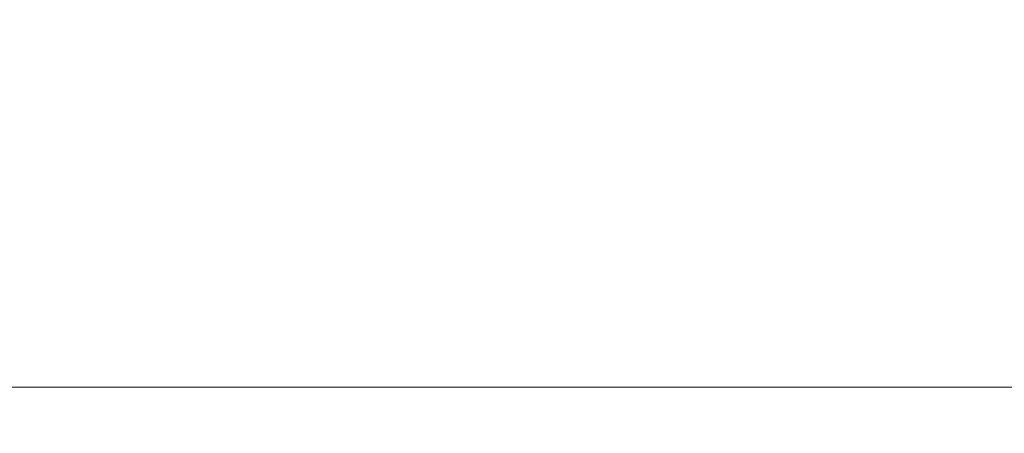
# Model space of a CAD drawing. Units: inches. Extents: x 0 to 204, y 0 to 264.
# Drawn here: x 85 to 88, y 170 to 171 of the extents above; entities that cross this region are included whole.
import ezdxf

# ---------------------------------------------------------------- set-up
doc = ezdxf.new("R2010")
doc.units = ezdxf.units.IN
doc.header["$MEASUREMENT"] = 0
doc.layers.get('0').update_dxf_attribs({"color": 10})

# ---------------------------------------------------------------- blocks, each defined once
blk = doc.blocks.new('MOLTO-LOVR-3D')
at = {"lineweight": 18}
mesh = blk.add_polyface(dxfattribs=at)
corners = [(-20.6206, 11.3196, 34.5022), (-17.6919, 11.6101, 34.451), (-14.75, 11.707, 34.4339), (14.75, 11.707, 34.4339), (17.6919, 11.6101, 34.451), (20.6206, 11.3196, 34.5022), (20.6206, 13.1685, 34.1762), (20.4171, 13.2031, 34.1701), (20.2125, 13.2307, 34.1652), (17.4861, 13.471, 34.1228), (14.75, 13.5512, 34.1087), (-14.75, 13.5512, 34.1087), (-17.4861, 13.471, 34.1228), (-20.2125, 13.2307, 34.1652), (-20.4171, 13.2031, 34.1701), (-20.6206, 13.1685, 34.1762)]
mesh.append_faces([[corners[k] for k in face] for face in [(7, 5, 6)]], dxfattribs={"vtx0": -1})
mesh.append_faces([[corners[k] for k in face] for face in [(8, 5, 7), (5, 8, 4)]], dxfattribs={"vtx0": -1, "vtx1": -1})
mesh.append_faces([[corners[k] for k in face] for face in [(4, 8, 9), (3, 10, 11, 2), (13, 0, 1)]], dxfattribs={"vtx0": -1, "vtx2": -1})
mesh.append_faces([[corners[k] for k in face] for face in [(9, 10, 3), (12, 13, 1), (13, 14, 0), (11, 12, 2), (3, 4, 9), (1, 2, 12)]], dxfattribs={"vtx1": -1, "vtx2": -1})
mesh.append_faces([[corners[k] for k in face] for face in [(14, 15, 0)]], dxfattribs={"vtx2": -1})
mesh = blk.add_polyface(dxfattribs=at)
corners = [(-14.75, 13.5512, 34.1087), (14.75, 13.5512, 34.1087), (14.75, 10.1181, 14.6385), (13.7502, 10.1124, 14.6058), (12.75, 10.1105, 14.595), (-12.75, 10.1105, 14.595), (-13.7502, 10.1124, 14.6058), (-14.75, 10.1181, 14.6385)]
mesh.append_faces([[corners[k] for k in face] for face in [(0, 6, 7)]], dxfattribs={"vtx0": -1})
mesh.append_faces([[corners[k] for k in face] for face in [(1, 4, 5, 0), (1, 3, 4)]], dxfattribs={"vtx0": -1, "vtx2": -1})
mesh.append_faces([[corners[k] for k in face] for face in [(2, 3, 1)]], dxfattribs={"vtx1": -1})
mesh.append_faces([[corners[k] for k in face] for face in [(5, 6, 0)]], dxfattribs={"vtx1": -1, "vtx2": -1})
mesh = blk.add_polyface(dxfattribs=at)
corners = [(-14.75, 11.707, 34.4339), (-14.75, 8.5616, 16.595), (14.75, 8.5616, 16.595), (14.75, 11.707, 34.4339)]
mesh.append_faces([[corners[k] for k in face] for face in [(0, 1, 2, 3)]])

msp = doc.modelspace()

# ---------------------------------------------------------------- linework, layer by layer
at = {"lineweight": 18, "invisible_edges": 15}
for points in [[(86.53179, 169.95024, 26.50496), (86.3946, 169.82365, 26.79908), (87.07175, 170.31337, 26.5989)], [(87.09609, 170.28126, 26.32772), (86.4845, 169.86277, 26.17486), (86.53179, 169.95024, 26.50496)], [(86.4845, 169.86277, 26.17486), (87.12044, 170.24914, 26.05654), (86.60562, 169.92043, 25.9964)], [(87.14492, 170.15368, 0.53411), (87.24281, 170.19213, 0.75), (87.34071, 170.16597, 0.57978)], [(87.57207, 169.75957, 2.38751), (87.24281, 170.19213, 0.75), (87.32772, 169.82641, 2.16804)], [(87.15364, 170.15406, 26.82084), (86.63508, 169.86167, 26.80564), (86.71548, 169.7406, 26.80666)], [(87.14492, 170.15368, 0.53411), (86.9558, 170.11779, 0.59637), (87.0487, 170.16657, 0.75)], [(86.9558, 170.11779, 0.59637), (87.14492, 170.15368, 0.53411), (86.9558, 170.05588, 0.4284)], [(87.14492, 170.15368, 0.53411), (87.12925, 170.03813, 0.30911), (86.9558, 170.05588, 0.4284)], [(87.14492, 170.15368, 0.53411), (87.26614, 170.12718, 0.44559), (87.12925, 170.03813, 0.30911)], [(87.34071, 170.16597, 0.57978), (87.26614, 170.12718, 0.44559), (87.14492, 170.15368, 0.53411)], [(87.26614, 170.12718, 0.44559), (87.34071, 170.16597, 0.57978), (87.4173, 170.11011, 0.45699)], [(87.34071, 170.16597, 0.57978), (87.43693, 170.16657, 0.75), (87.52983, 170.10899, 0.56181)], [(87.4173, 170.11011, 0.45699), (87.34071, 170.16597, 0.57978), (87.52983, 170.10899, 0.56181)], [(87.23823, 169.49052, 3.27464), (87.32772, 169.82641, 2.16804), (87.11023, 170.13721, 0.75)], [(87.12925, 170.03813, 0.30911), (87.26614, 170.12718, 0.44559), (87.34071, 170.0576, 0.33273)], [(87.26614, 170.12718, 0.44559), (87.4173, 170.11011, 0.45699), (87.34071, 170.0576, 0.33273)], [(86.9558, 170.11779, 0.59637), (86.78624, 170.02047, 0.61011), (86.86781, 170.09165, 0.75)], [(86.78624, 170.02047, 0.61011), (86.9558, 170.11779, 0.59637), (86.9558, 170.05588, 0.4284)], [(87.53833, 170.02897, 0.38834), (87.34071, 170.0576, 0.33273), (87.4173, 170.11011, 0.45699)], [(87.53833, 170.02897, 0.38834), (87.4173, 170.11011, 0.45699), (87.52983, 170.10899, 0.56181)], [(87.69939, 170.02581, 0.63442), (87.52983, 170.10899, 0.56181), (87.61781, 170.09165, 0.75)], [(87.53833, 170.02897, 0.38834), (87.52983, 170.10899, 0.56181), (87.69939, 169.98279, 0.50154)], [(87.52983, 170.10899, 0.56181), (87.69939, 170.02581, 0.63442), (87.69939, 169.98279, 0.50154)], [(87.23823, 169.49052, 3.27464), (86.97765, 170.08229, 0.75), (87.0784, 169.48914, 3.00801)], [(87.50798, 170.08229, 0.75), (87.57207, 169.75957, 2.38751), (87.73607, 169.69515, 2.44418)], [(86.75453, 169.92513, 0.44868), (86.78624, 170.02047, 0.61011), (86.9558, 170.05588, 0.4284)], [(86.94673, 169.93776, 0.27127), (86.75453, 169.92513, 0.44868), (86.9558, 170.05588, 0.4284)], [(86.9558, 170.05588, 0.4284), (87.12925, 170.03813, 0.30911), (86.94673, 169.93776, 0.27127)], [(87.12925, 170.03813, 0.30911), (87.34071, 170.0576, 0.33273), (87.24735, 169.9228, 0.1743)], [(87.34071, 170.0576, 0.33273), (87.47123, 169.92118, 0.22006), (87.24735, 169.9228, 0.1743)], [(87.47123, 169.92118, 0.22006), (87.34071, 170.0576, 0.33273), (87.53833, 170.02897, 0.38834)], [(86.6478, 169.87729, 0.61183), (86.71248, 169.97246, 0.75), (86.78624, 170.02047, 0.61011)], [(86.6478, 169.87729, 0.61183), (86.78624, 170.02047, 0.61011), (86.75453, 169.92513, 0.44868)], [(87.12925, 170.03813, 0.30911), (87.08673, 169.92123, 0.19448), (86.94673, 169.93776, 0.27127)], [(87.12925, 170.03813, 0.30911), (87.24735, 169.9228, 0.1743), (87.08673, 169.92123, 0.19448)], [(87.67649, 169.92184, 0.37013), (87.47123, 169.92118, 0.22006), (87.53833, 170.02897, 0.38834)], [(87.69939, 169.98279, 0.50154), (87.67649, 169.92184, 0.37013), (87.53833, 170.02897, 0.38834)], [(87.64056, 170.02738, 0.75), (87.73607, 169.69515, 2.44418), (87.92099, 169.50978, 2.85507)], [(87.69939, 169.98279, 0.50154), (87.69939, 170.02581, 0.63442), (87.83783, 169.88154, 0.626)], [(87.83783, 169.88154, 0.626), (87.69939, 170.02581, 0.63442), (87.77315, 169.97246, 0.75)], [(86.71248, 169.97246, 0.75), (86.79694, 169.54496, 2.11692), (87.0784, 169.48914, 3.00801)], [(86.80103, 169.65584, 26.80816), (87.2539, 169.97122, 26.82208), (86.71548, 169.7406, 26.80666)], [(87.8101, 169.86587, 0.50275), (87.67649, 169.92184, 0.37013), (87.69939, 169.98279, 0.50154)], [(87.83783, 169.88154, 0.626), (87.8101, 169.86587, 0.50275), (87.69939, 169.98279, 0.50154)], [(87.92099, 169.50978, 2.85507), (88.13856, 169.21586, 3.39982), (87.77315, 169.97246, 0.75)], [(86.05845, 169.58636, 26.60207), (86.53179, 169.95024, 26.50496), (86.08055, 169.57064, 26.37704)], [(86.3946, 169.82365, 26.79908), (86.53179, 169.95024, 26.50496), (86.05845, 169.58636, 26.60207)], [(86.4845, 169.86277, 26.17486), (86.08055, 169.57064, 26.37704), (86.53179, 169.95024, 26.50496)], [(86.94673, 169.93776, 0.27127), (86.7612, 169.86837, 0.36417), (86.75453, 169.92513, 0.44868)], [(86.94673, 169.93776, 0.27127), (86.78624, 169.8079, 0.28069), (86.7612, 169.86837, 0.36417)], [(86.95372, 169.83367, 0.17937), (86.78624, 169.8079, 0.28069), (86.94673, 169.93776, 0.27127)], [(87.08673, 169.92123, 0.19448), (86.95372, 169.83367, 0.17937), (86.94673, 169.93776, 0.27127)], [(86.11835, 169.54373, 25.99207), (86.4845, 169.86277, 26.17486), (86.60562, 169.92043, 25.9964)], [(86.48681, 169.73843, 25.81394), (86.11835, 169.54373, 25.99207), (86.60562, 169.92043, 25.9964)], [(86.6478, 169.87729, 0.61183), (86.75453, 169.92513, 0.44868), (86.65627, 169.84894, 0.51985)], [(86.75453, 169.92513, 0.44868), (86.66799, 169.80837, 0.43705), (86.65627, 169.84894, 0.51985)], [(86.75453, 169.92513, 0.44868), (86.7612, 169.86837, 0.36417), (86.66799, 169.80837, 0.43705)], [(87.08673, 169.92123, 0.19448), (86.99776, 169.72455, 0.09986), (86.95372, 169.83367, 0.17937)], [(87.19187, 169.76058, 0.07288), (86.99776, 169.72455, 0.09986), (87.08673, 169.92123, 0.19448)], [(87.19187, 169.76058, 0.07288), (87.08673, 169.92123, 0.19448), (87.24735, 169.9228, 0.1743)], [(87.39034, 169.76687, 0.09024), (87.19187, 169.76058, 0.07288), (87.24735, 169.9228, 0.1743)], [(87.47123, 169.92118, 0.22006), (87.39034, 169.76687, 0.09024), (87.24735, 169.9228, 0.1743)], [(87.47123, 169.92118, 0.22006), (87.57871, 169.74861, 0.15356), (87.39034, 169.76687, 0.09024)], [(87.47123, 169.92118, 0.22006), (87.67649, 169.92184, 0.37013), (87.69939, 169.8079, 0.28069)], [(87.57871, 169.74861, 0.15356), (87.47123, 169.92118, 0.22006), (87.69939, 169.8079, 0.28069)], [(87.69939, 169.8079, 0.28069), (87.67649, 169.92184, 0.37013), (87.81127, 169.7989, 0.41523)], [(87.67649, 169.92184, 0.37013), (87.8101, 169.86587, 0.50275), (87.81127, 169.7989, 0.41523)], [(87.83783, 169.88154, 0.626), (87.90855, 169.76816, 0.63602), (87.8101, 169.86587, 0.50275)], [(87.90855, 169.76816, 0.63602), (87.83783, 169.88154, 0.626), (87.93572, 169.72495, 0.70116)], [(87.83783, 169.88154, 0.626), (87.89233, 169.81713, 0.75), (87.93572, 169.72495, 0.70116)], [(86.4845, 169.86277, 26.17486), (86.11835, 169.54373, 25.99207), (85.9725, 169.44339, 26.17963)], [(86.4845, 169.86277, 26.17486), (85.9725, 169.44339, 26.17963), (86.08055, 169.57064, 26.37704)], [(86.3535, 169.69903, 26.79384), (86.12654, 169.41023, 26.78625), (86.63508, 169.86167, 26.80564)], [(86.20392, 169.32117, 26.78735), (86.63508, 169.86167, 26.80564), (86.12654, 169.41023, 26.78625)], [(86.71548, 169.7406, 26.80666), (86.63508, 169.86167, 26.80564), (86.20392, 169.32117, 26.78735)], [(86.6478, 169.87729, 0.61183), (86.54991, 169.72495, 0.70116), (86.5933, 169.81713, 0.75)], [(86.54991, 169.72495, 0.70116), (86.6478, 169.87729, 0.61183), (86.57556, 169.76565, 0.63771)], [(86.57556, 169.76565, 0.63771), (86.6478, 169.87729, 0.61183), (86.65627, 169.84894, 0.51985)], [(86.78624, 169.8079, 0.28069), (86.66799, 169.80837, 0.43705), (86.7612, 169.86837, 0.36417)], [(87.81127, 169.7989, 0.41523), (87.8101, 169.86587, 0.50275), (87.90071, 169.73849, 0.54544)], [(87.8101, 169.86587, 0.50275), (87.90855, 169.76816, 0.63602), (87.90071, 169.73849, 0.54544)], [(86.41205, 169.83735, 26.79963), (86.16994, 169.65098, 26.79224), (86.43941, 169.7778, 26.79701)], [(86.57556, 169.76565, 0.63771), (86.65627, 169.84894, 0.51985), (86.58492, 169.73849, 0.54544)], [(86.58492, 169.73849, 0.54544), (86.65627, 169.84894, 0.51985), (86.66799, 169.80837, 0.43705)], [(86.78624, 169.8079, 0.28069), (86.95372, 169.83367, 0.17937), (86.85277, 169.73112, 0.1783)], [(86.95372, 169.83367, 0.17937), (86.99776, 169.72455, 0.09986), (86.85277, 169.73112, 0.1783)], [(88.17797, 169.16838, 2.75519), (87.82806, 169.83988, 0.75), (88.13856, 169.21586, 3.39982)]]:
    msp.add_3dface(points, dxfattribs=at)

# ---------------------------------------------------------------- block references
msp.add_blockref('MOLTO-LOVR-3D', (96.72505, 158.24498))

doc.saveas('drawing.dxf')
